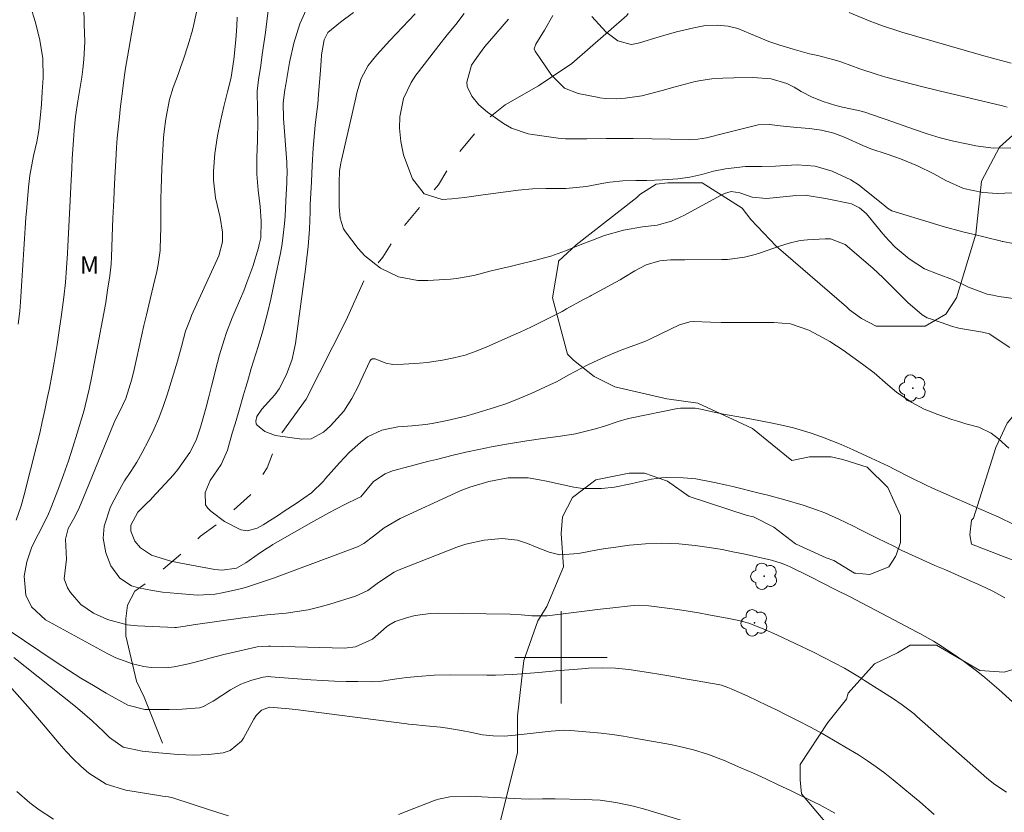
# Model space of a CAD drawing. Units: metres. Extents: x 287452 to 287967, y 1669360 to 1669925.
# Drawn here: x 287653 to 287738, y 1669487 to 1669555 of the extents above; entities that cross this region are included whole.
import ezdxf

# ---------------------------------------------------------------- set-up
doc = ezdxf.new("R2010")
doc.units = ezdxf.units.M
doc.header["$MEASUREMENT"] = 0
doc.linetypes.add('Intermitente', pattern=[48, 15, -2, 2, -2, 2, -2, 2, -2, 2, -2, 15])
for name, color, linetype, lineweight, true_color in [('Arvores_Isoladas', 7, 'Continuous', 18, 0x00ff33), ('Curvas_Intermediarias', 7, 'Continuous', 9, 0x783c14), ('Curvas_Mestras', 7, 'Continuous', 20, 0x783c14), ('Topon_Vegetacao', 7, 'Continuous', 9, 0x00ff33), ('Vegetacao', 7, 'Orla8', 9, 0x00ff33)]:
    doc.layers.add(name, color=color, linetype=linetype, lineweight=lineweight, true_color=true_color)
doc.layers.add('Malha_Coordenadas', color=7, linetype='Continuous', lineweight=15)
doc.layers.add('Rio_Intermitente', color=5, linetype='Intermitente', lineweight=9)
doc.styles.add('Arial', font='arial.ttf', dxfattribs={"height": 1.5})
doc.styles.get("Standard").update_dxf_attribs({"font": 'arial.ttf'})
doc.linetypes.add('Orla8', pattern='A,6,-0.5,["V",Standard,S=1,R=0,X=-0.5,Y=-1],-0.5,6,-0.5,["V",Standard,S=1,R=0,X=-0.5,Y=-1],-0.5', length=14)

# ---------------------------------------------------------------- blocks, each defined once
blk = doc.blocks.new('Arvore')
at = {"layer": 'Arvores_Isoladas'}
blk.add_lwpolyline([(-0.718, 0.493, 0.872324), (-0.722, -0.551, 0.862983), (0.284, -0.827, 0.900105), (0.89, 0.029, 0.863155), (0.262, 0.861, 0.882486)], format="xyb", close=True, dxfattribs=at)
blk.add_circle((0, 0), 0.0286, dxfattribs=at)

msp = doc.modelspace()

# ---------------------------------------------------------------- linework, layer by layer
at = {"layer": 'Curvas_Intermediarias', "flags": 128}
for points, elevation in [([(287739.137, 1669496.144), (287737.956, 1669497.215), (287736.746, 1669498.255), (287736.136, 1669498.765), (287734.855, 1669499.716), (287734.195, 1669500.166), (287732.734, 1669501.126), (287732.274, 1669501.416), (287731.114, 1669502.077), (287730.874, 1669502.197), (287727.312, 1669504.068), (287726.582, 1669504.448), (287725.121, 1669505.208), (287723.651, 1669505.958), (287722.921, 1669506.328), (287721.44, 1669507.069), (287719.869, 1669507.849), (287719.599, 1669507.969), (287719.069, 1669508.169), (287718.249, 1669508.419), (287717.969, 1669508.489), (287715.808, 1669508.969), (287714.887, 1669509.16), (287713.957, 1669509.34), (287713.027, 1669509.49), (287711.636, 1669509.69), (287710.206, 1669509.83), (287709.495, 1669509.87), (287708.735, 1669509.89), (287707.334, 1669509.85), (287705.944, 1669509.73), (287704.553, 1669509.54), (287703.863, 1669509.43), (287703.173, 1669509.31), (287701.522, 1669508.999), (287699.901, 1669508.899), (287698.961, 1669509.12), (287697.931, 1669509.53), (287697.08, 1669509.86), (287696.22, 1669510.17), (287694.889, 1669510.31), (287693.339, 1669510.17), (287691.748, 1669509.82), (287690.978, 1669509.56), (287685.826, 1669507.529), (287685.536, 1669507.399), (287684.185, 1669506.498), (287683.245, 1669505.798), (287682.194, 1669505.308), (287679.944, 1669504.618), (287679.013, 1669504.358), (287678.073, 1669504.138), (287677.122, 1669503.977), (287676.162, 1669503.847), (287674.511, 1669503.687), (287673.151, 1669503.517), (287672.611, 1669503.447), (287668.109, 1669502.827), (287667.979, 1669502.807), (287666.658, 1669502.597), (287666.528, 1669502.597), (287663.287, 1669502.747), (287662.397, 1669502.837), (287660.686, 1669503.287), (287659.475, 1669503.827), (287658.365, 1669504.588), (287657.485, 1669505.618), (287657.225, 1669506.038), (287656.924, 1669506.819), (287657.135, 1669508.519), (287657.055, 1669510.25), (287657.285, 1669511.16), (287657.735, 1669511.991), (287658.175, 1669512.831), (287658.555, 1669513.701), (287661.276, 1669520.344), (287661.416, 1669520.664), (287661.726, 1669521.274), (287662.287, 1669522.435), (287662.797, 1669524.105), (287662.997, 1669524.956), (287663.217, 1669525.976), (287663.417, 1669526.907), (287663.627, 1669527.837), (287663.837, 1669528.767), (287664.057, 1669529.698), (287664.387, 1669531.048), (287664.678, 1669532.249), (287664.958, 1669533.449), (287665.078, 1669534.049), (287665.238, 1669535.27), (287665.288, 1669536.5), (287665.298, 1669537.121), (287665.308, 1669538.351), (287665.308, 1669539.742), (287665.328, 1669540.612), (287665.398, 1669542.363), (287665.548, 1669545.014), (287665.588, 1669545.574), (287665.728, 1669546.684), (287666.058, 1669548.335), (287666.388, 1669549.395), (287666.828, 1669550.606), (287667.048, 1669551.216), (287667.259, 1669551.836), (287667.679, 1669553.087), (287668.049, 1669554.347), (287668.209, 1669554.978), (287668.549, 1669556.588)], 128), ([(287674.711, 1669556.738), (287674.501, 1669555.098), (287674.371, 1669554.147), (287674.241, 1669553.197), (287674.101, 1669552.247), (287673.961, 1669551.296), (287673.761, 1669550.046), (287673.671, 1669549.075), (287673.681, 1669547.455), (287673.711, 1669546.454), (287673.691, 1669544.814), (287673.631, 1669543.283), (287673.621, 1669542.583), (287673.631, 1669541.882), (287673.751, 1669540.482), (287673.911, 1669539.081), (287674.011, 1669537.801), (287673.961, 1669536.35), (287673.841, 1669535.77), (287673.771, 1669535.49), (287673.281, 1669533.889), (287672.771, 1669532.479), (287672.491, 1669531.778), (287671.75, 1669530.048), (287671.5, 1669529.418), (287671.01, 1669528.147), (287670.79, 1669527.517), (287670.38, 1669526.216), (287670.04, 1669524.906), (287669.92, 1669524.406), (287669.7, 1669523.495), (287669.469, 1669522.585), (287669.229, 1669521.674), (287668.979, 1669520.774), (287668.759, 1669519.964), (287668.359, 1669518.833), (287667.819, 1669517.763), (287666.788, 1669516.292), (287666.398, 1669515.832), (287664.567, 1669513.831), (287664.437, 1669513.691), (287664.047, 1669513.311), (287663.317, 1669512.601), (287662.697, 1669511.45), (287662.707, 1669510.94), (287663.067, 1669510.07), (287663.537, 1669509.49), (287664.507, 1669508.859), (287666.168, 1669508.349), (287667.028, 1669508.169), (287669.98, 1669507.619), (287670.61, 1669507.559), (287671.87, 1669507.739), (287672.681, 1669508.189), (287673.741, 1669508.949), (287674.371, 1669509.37), (287674.802, 1669509.65), (287675.012, 1669509.78), (287675.232, 1669509.91), (287678.583, 1669511.821), (287679.884, 1669512.541), (287680.534, 1669512.881), (287681.204, 1669513.211), (287682.505, 1669513.851), (287682.635, 1669513.931), (287683.735, 1669515.252), (287684.745, 1669515.912), (287685.386, 1669516.162), (287686.906, 1669516.582), (287688.437, 1669516.973), (287689.207, 1669517.163), (287690.648, 1669517.513), (287691.748, 1669517.783), (287692.859, 1669518.023), (287693.969, 1669518.243), (287695.09, 1669518.443), (287697.02, 1669518.763), (287698.431, 1669518.983), (287699.961, 1669519.163), (287701.252, 1669519.364), (287702.993, 1669519.814), (287703.773, 1669520.054), (287704.943, 1669520.454), (287705.734, 1669520.674), (287706.134, 1669520.764), (287710.105, 1669521.574), (287710.366, 1669521.614), (287711.626, 1669521.614), (287712.126, 1669521.524), (287712.857, 1669521.354), (287714.087, 1669521.084), (287715.728, 1669520.784), (287716.548, 1669520.644), (287718.189, 1669520.324), (287719.409, 1669520.064), (287720.149, 1669519.884), (287721.6, 1669519.464), (287722.67, 1669519.083), (287724.271, 1669518.453), (287725.321, 1669517.993), (287726.892, 1669517.273), (287728.393, 1669516.562), (287728.883, 1669516.312), (287730.403, 1669515.542), (287731.594, 1669514.962), (287732.194, 1669514.682), (287733.835, 1669513.951), (287735.425, 1669513.251), (287736.216, 1669512.901), (287737.276, 1669512.441), (287737.936, 1669512.141), (287739.247, 1669511.52)], 126), ([(287654.043, 1669556.318), (287654.413, 1669555.108), (287654.784, 1669553.647), (287655.074, 1669551.936), (287655.104, 1669550.216), (287655.034, 1669549.005), (287654.954, 1669547.945), (287654.884, 1669547.024), (287654.734, 1669545.664), (287654.554, 1669544.684), (287654.263, 1669543.453), (287653.963, 1669541.762), (287653.843, 1669540.752), (287653.683, 1669539.001), (287653.603, 1669538.101), (287653.543, 1669537.191), (287653.483, 1669536.28), (287653.423, 1669535.37), (287653.373, 1669534.46), (287653.313, 1669533.549), (287653.263, 1669532.639), (287653.153, 1669530.828), (287653.093, 1669529.998), (287652.953, 1669528.877)], 131), ([(287738.627, 1669488.331), (287737.606, 1669488.992), (287736.896, 1669489.542), (287730.844, 1669494.884), (287730.604, 1669495.104), (287729.563, 1669495.904), (287728.743, 1669496.465), (287726.312, 1669498.015), (287725.882, 1669498.285), (287724.571, 1669499.056), (287723.681, 1669499.536), (287722.77, 1669499.996), (287721.87, 1669500.446), (287720.299, 1669501.216), (287718.709, 1669501.957), (287717.518, 1669502.487), (287716.268, 1669502.957), (287715.408, 1669503.197), (287714.537, 1669503.387), (287712.817, 1669503.697), (287711.916, 1669503.857), (287711.006, 1669504.008), (287710.105, 1669504.148), (287709.195, 1669504.268), (287707.604, 1669504.478), (287706.704, 1669504.518), (287706.024, 1669504.468), (287704.483, 1669504.298), (287703.153, 1669504.148), (287702.482, 1669504.068), (287699.021, 1669503.647), (287698.771, 1669503.617), (287697.48, 1669503.597), (287696.54, 1669503.697), (287695.6, 1669503.747), (287689.377, 1669503.847), (287688.687, 1669503.817), (287687.346, 1669503.627), (287686.686, 1669503.447), (287685.606, 1669503.117), (287685.066, 1669502.807), (287684.865, 1669502.647), (287683.665, 1669501.597), (287682.194, 1669500.906), (287681.214, 1669500.816), (287674.822, 1669500.966), (287674.631, 1669500.966), (287673.671, 1669500.906), (287673.291, 1669500.836), (287671.4, 1669500.406), (287670.78, 1669500.256), (287669.549, 1669499.936), (287668.939, 1669499.756), (287667.709, 1669499.436), (287666.468, 1669499.186), (287665.778, 1669499.106), (287664.477, 1669499.116), (287663.837, 1669499.206), (287662.857, 1669499.436), (287661.406, 1669499.966), (287660.716, 1669500.306), (287655.314, 1669503.267), (287654.083, 1669504.378), (287653.603, 1669505.388), (287653.473, 1669507.039), (287653.683, 1669508.289), (287654.123, 1669509.57), (287654.714, 1669510.7), (287655.514, 1669512.291), (287655.784, 1669512.941), (287656.434, 1669514.642), (287656.874, 1669515.832), (287657.295, 1669517.023), (287657.685, 1669518.233), (287658.055, 1669519.434), (287658.655, 1669521.434), (287658.755, 1669521.795), (287659.105, 1669523.255), (287659.325, 1669524.366), (287659.505, 1669525.286), (287659.826, 1669526.947), (287659.946, 1669527.537), (287660.256, 1669529.237), (287660.526, 1669530.758), (287660.696, 1669531.838), (287660.876, 1669533.059), (287660.996, 1669534.089), (287661.026, 1669534.7), (287661.126, 1669537.271), (287661.156, 1669538.051), (287661.226, 1669539.612), (287661.266, 1669540.392), (287661.326, 1669541.582), (287661.406, 1669543.073), (287661.476, 1669544.193), (287661.536, 1669545.004), (287661.686, 1669546.554), (287661.816, 1669547.765), (287661.916, 1669548.595), (287662.137, 1669550.246), (287662.257, 1669551.066), (287662.407, 1669552.046), (287662.637, 1669553.367), (287662.877, 1669554.688), (287663.107, 1669556.008)], 129), ([(287682.014, 1669555.888), (287680.874, 1669555.058), (287679.783, 1669554.147), (287679.453, 1669553.527), (287679.243, 1669552.227), (287679.203, 1669551.686), (287679.123, 1669550.506), (287678.983, 1669548.795), (287678.903, 1669547.935), (287678.803, 1669547.075), (287678.693, 1669546.114), (287678.623, 1669545.454), (287678.513, 1669544.133), (287678.433, 1669542.633), (287678.353, 1669541.202), (287678.303, 1669540.242), (287678.263, 1669539.251), (287678.243, 1669538.601), (287678.193, 1669537.101), (287678.073, 1669535.62), (287677.903, 1669534.139), (287677.833, 1669533.649), (287676.972, 1669527.217), (287676.842, 1669526.526), (287676.682, 1669525.836), (287676.212, 1669524.506), (287675.562, 1669523.265), (287675.182, 1669522.745), (287674.071, 1669521.524), (287673.631, 1669520.864), (287673.541, 1669520.474), (287673.581, 1669520.234), (287673.651, 1669520.124), (287674.311, 1669519.564), (287675.242, 1669519.224), (287677.543, 1669518.903), (287678.343, 1669518.943), (287679.403, 1669519.514), (287680.024, 1669520.074), (287681.164, 1669521.354), (287681.874, 1669522.445), (287682.475, 1669523.605), (287682.655, 1669523.995), (287683.415, 1669525.666), (287683.505, 1669525.786), (287683.615, 1669525.866), (287683.895, 1669525.866), (287684.805, 1669525.496), (287685.416, 1669525.396), (287686.356, 1669525.416), (287687.717, 1669525.486), (287688.387, 1669525.556), (287689.717, 1669525.756), (287690.708, 1669525.956), (287691.688, 1669526.206), (287692.639, 1669526.526), (287693.579, 1669526.907), (287696.11, 1669528.027), (287696.45, 1669528.177), (287697.44, 1669528.647), (287698.421, 1669529.137), (287699.301, 1669529.578), (287700.092, 1669529.988), (287700.482, 1669530.198), (287701.942, 1669531.008), (287702.522, 1669531.308), (287702.613, 1669531.358), (287705.123, 1669532.729), (287705.444, 1669532.909), (287706.394, 1669533.499), (287707.384, 1669534.009), (287708.555, 1669534.38), (287709.475, 1669534.46), (287710.406, 1669534.45), (287710.716, 1669534.45), (287713.937, 1669534.47), (287714.427, 1669534.49), (287715.888, 1669534.68), (287716.838, 1669534.91), (287717.188, 1669535.02), (287718.849, 1669535.61), (287719.779, 1669535.91), (287720.72, 1669536.13), (287721.36, 1669536.2), (287722.891, 1669536.28), (287723.351, 1669536.27), (287724.621, 1669535.77), (287727.022, 1669533.719), (287727.933, 1669532.899), (287728.843, 1669531.969), (287730.073, 1669530.748), (287731.304, 1669529.678), (287731.744, 1669529.438), (287731.834, 1669529.408), (287731.924, 1669529.368), (287733.535, 1669528.817), (287733.945, 1669528.677), (287734.355, 1669528.567), (287734.495, 1669528.537), (287734.635, 1669528.507), (287736.526, 1669528.187), (287737.126, 1669528.037), (287737.296, 1669527.937), (287738.897, 1669526.847)], 124), ([(287687.366, 1669555.778), (287685.156, 1669553.447), (287684.045, 1669552.227), (287683.275, 1669551.286), (287682.685, 1669550.156), (287682.304, 1669548.915), (287682.204, 1669548.495), (287680.964, 1669543.083), (287680.914, 1669542.873), (287680.804, 1669542.123), (287680.764, 1669541.152), (287680.764, 1669540.992), (287680.764, 1669540.832), (287680.754, 1669539.041), (287680.854, 1669538.071), (287681.154, 1669537.141), (287681.314, 1669536.87), (287682.415, 1669535.44), (287682.995, 1669534.8), (287684.345, 1669533.719), (287685.906, 1669532.979), (287687.587, 1669532.659), (287688.457, 1669532.649), (287690.418, 1669532.789), (287690.928, 1669532.839), (287692.448, 1669533.109), (287693.949, 1669533.489), (287695.58, 1669533.879), (287696.29, 1669534.049), (287697.701, 1669534.4), (287699.101, 1669534.77), (287700.392, 1669535.23), (287701.662, 1669535.74), (287702.713, 1669536.17), (287703.773, 1669536.57), (287705.404, 1669537.031), (287707.074, 1669537.301), (287708.345, 1669537.461), (287709.565, 1669537.791), (287710.706, 1669538.311), (287713.827, 1669540.042), (287714.157, 1669540.202), (287714.747, 1669540.382), (287715.508, 1669540.262), (287716.568, 1669539.882), (287717.799, 1669539.772), (287719.829, 1669539.982), (287720.36, 1669540.022), (287721.16, 1669540.052), (287722.911, 1669539.782), (287723.211, 1669539.722), (287724.931, 1669539.361), (287725.181, 1669539.301), (287725.872, 1669538.971), (287726.462, 1669538.461), (287726.632, 1669538.271), (287727.902, 1669536.71), (287728.423, 1669536.12), (287728.973, 1669535.56), (287730.183, 1669534.55), (287731.504, 1669533.679), (287732.694, 1669533.209), (287733.925, 1669532.759), (287734.915, 1669532.279), (287735.315, 1669532.089), (287736.946, 1669531.488), (287737.436, 1669531.378), (287737.936, 1669531.288), (287739.427, 1669531.068)], 123), ([(287691.588, 1669555.788), (287690.868, 1669554.858), (287690.138, 1669553.937), (287689.417, 1669553.017), (287687.647, 1669550.756), (287687.417, 1669550.456), (287686.996, 1669549.816), (287686.346, 1669548.435), (287686.026, 1669546.854), (287686.006, 1669545.854), (287686.106, 1669544.714), (287686.356, 1669543.553), (287686.546, 1669542.993), (287687.136, 1669541.482), (287688.147, 1669540.162), (287689.697, 1669539.682), (287690.518, 1669539.732), (287691.638, 1669539.842), (287693.249, 1669540.082), (287694.769, 1669540.302), (287696.29, 1669540.482), (287697.52, 1669540.612), (287698.691, 1669540.632), (287700.422, 1669540.642), (287702.212, 1669540.822), (287703.543, 1669541.062), (287704.223, 1669541.172), (287705.344, 1669541.302), (287706.474, 1669541.332), (287707.424, 1669541.322), (287708.805, 1669541.372), (287710.125, 1669541.472), (287711.176, 1669541.612), (287712.196, 1669541.862), (287713.217, 1669542.123), (287714.257, 1669542.333), (287715.988, 1669542.533), (287717.398, 1669542.553), (287718.589, 1669542.583), (287719.029, 1669542.613), (287720.48, 1669542.673), (287722.02, 1669542.563), (287723.511, 1669542.123), (287725.131, 1669541.392), (287725.842, 1669540.912), (287726.012, 1669540.782), (287727.933, 1669539.241), (287728.073, 1669539.121), (287728.283, 1669538.921), (287728.673, 1669538.691), (287732.284, 1669537.591), (287733.135, 1669537.341), (287734.835, 1669536.88), (287735.686, 1669536.67), (287738.067, 1669536.1), (287738.107, 1669536.09), (287738.247, 1669536.05), (287738.287, 1669536.04), (287738.307, 1669536.04), (287740.097, 1669535.69)], 122), ([(287724.981, 1669555.878), (287726.862, 1669555.108), (287727.182, 1669554.978), (287727.852, 1669554.728), (287729.193, 1669554.287), (287729.533, 1669554.187), (287736.456, 1669552.187), (287737.726, 1669551.836), (287739.007, 1669551.506)], 118), ([(287671.92, 1669555.468), (287671.9, 1669554.688), (287671.82, 1669553.527), (287671.64, 1669551.816), (287671.41, 1669550.276), (287671.27, 1669549.676), (287671.09, 1669549.015), (287670.77, 1669547.745), (287670.49, 1669546.474), (287670.22, 1669545.194), (287669.98, 1669543.673), (287669.87, 1669542.133), (287669.88, 1669541.362), (287670.05, 1669539.832), (287670.45, 1669538.121), (287670.65, 1669536.86), (287670.66, 1669536), (287670.34, 1669534.79), (287667.979, 1669529.638), (287667.839, 1669529.297), (287667.449, 1669528.277), (287667.088, 1669526.947), (287666.938, 1669526.316), (287666.848, 1669525.996), (287666.758, 1669525.686), (287665.858, 1669522.755), (287665.518, 1669521.735), (287665.138, 1669520.744), (287664.708, 1669519.764), (287664.237, 1669518.803), (287663.697, 1669517.753), (287663.227, 1669516.913), (287662.697, 1669516.112), (287662.167, 1669515.312), (287661.926, 1669514.902), (287661.266, 1669513.661), (287660.946, 1669513.051), (287660.396, 1669511.38), (287660.316, 1669510.33), (287660.536, 1669509.06), (287660.986, 1669507.949), (287661.756, 1669506.879), (287662.767, 1669506.208), (287663.367, 1669506.018), (287664.577, 1669505.788), (287665.448, 1669505.668), (287666.778, 1669505.538), (287668.479, 1669505.388), (287670.01, 1669505.478), (287670.62, 1669505.588), (287671.95, 1669505.888), (287672.651, 1669506.068), (287674.031, 1669506.508), (287675.082, 1669506.879), (287675.292, 1669506.959), (287682.345, 1669509.58), (287682.905, 1669509.86), (287683.755, 1669510.5), (287684.675, 1669511.24), (287686.056, 1669512.041), (287690.828, 1669514.242), (287691.248, 1669514.432), (287692.098, 1669514.752), (287693.739, 1669515.242), (287695.41, 1669515.572), (287697.16, 1669515.562), (287698.141, 1669515.392), (287698.741, 1669515.272), (287699.911, 1669515.002), (287701.112, 1669514.742), (287701.902, 1669514.632), (287703.513, 1669514.642), (287704.643, 1669514.742), (287706.044, 1669515.032), (287706.534, 1669515.162), (287707.835, 1669515.452), (287708.715, 1669515.572), (287709.155, 1669515.592), (287710.586, 1669515.552), (287711.676, 1669515.462), (287713.297, 1669515.172), (287714.357, 1669514.932), (287714.897, 1669514.802), (287717.168, 1669514.242), (287717.919, 1669514.051), (287719.399, 1669513.661), (287720.98, 1669513.201), (287722.24, 1669512.761), (287722.861, 1669512.521), (287724.091, 1669511.991), (287725.291, 1669511.41), (287725.962, 1669511.06), (287727.392, 1669510.34), (287728.833, 1669509.63), (287729.553, 1669509.28), (287731.004, 1669508.599), (287732.414, 1669507.969), (287733.255, 1669507.609), (287734.095, 1669507.239), (287734.935, 1669506.869), (287736.376, 1669506.228), (287737.436, 1669505.728), (287738.477, 1669505.158)], 127), ([(287695.44, 1669555.298), (287695.08, 1669554.878), (287694.159, 1669553.837), (287693.399, 1669552.927), (287692.689, 1669551.976), (287692.248, 1669551.316), (287691.818, 1669549.846), (287691.858, 1669549.485), (287692.258, 1669548.645), (287692.879, 1669547.895), (287693.619, 1669547.255), (287695.02, 1669546.254), (287695.69, 1669545.874), (287697.15, 1669545.374), (287697.531, 1669545.304), (287699.761, 1669545.004), (287700.372, 1669544.944), (287701.602, 1669544.934), (287702.222, 1669544.944), (287703.923, 1669544.974), (287705.474, 1669544.974), (287706.244, 1669544.964), (287711.096, 1669544.884), (287711.856, 1669544.904), (287712.606, 1669545.024), (287714.197, 1669545.424), (287715.348, 1669545.724), (287717.078, 1669546.144), (287718.079, 1669546.184), (287718.999, 1669546.054), (287720.45, 1669545.934), (287721.53, 1669545.844), (287722.59, 1669545.684), (287723.641, 1669545.424), (287724.641, 1669545.044), (287726.162, 1669544.353), (287726.852, 1669544.083), (287728.263, 1669543.603), (287729.413, 1669543.203), (287730.884, 1669542.613), (287732.304, 1669541.902), (287733.355, 1669541.332), (287734.895, 1669540.642), (287736.556, 1669540.282), (287737.836, 1669540.192), (287739.117, 1669540.272)], 121), ([(287702.673, 1669555.528), (287703.883, 1669554.197), (287704.923, 1669553.417), (287706.084, 1669553.127), (287706.574, 1669553.187), (287706.814, 1669553.247), (287708.505, 1669553.777), (287709.995, 1669554.207), (287711.506, 1669554.567), (287712.516, 1669554.758), (287713.527, 1669554.798), (287714.477, 1669554.708), (287715.338, 1669554.497), (287716.428, 1669554.037), (287718.009, 1669553.367), (287718.959, 1669553.047), (287720.119, 1669552.707), (287721.54, 1669552.317), (287722.26, 1669552.147), (287723.571, 1669551.826), (287724.091, 1669551.666), (287724.341, 1669551.576), (287725.902, 1669550.996), (287727.402, 1669550.506), (287728.163, 1669550.296), (287729.693, 1669549.886), (287731.234, 1669549.485), (287732.774, 1669549.105), (287738.277, 1669547.785), (287738.677, 1669547.695)], 119), ([(287652.573, 1669499.996), (287657.755, 1669495.874), (287658.295, 1669495.434), (287659.345, 1669494.514), (287660.326, 1669493.583), (287660.866, 1669493.073), (287662.036, 1669492.213), (287663.677, 1669491.873), (287665.138, 1669491.743), (287666.818, 1669491.593), (287668.139, 1669491.523), (287669.449, 1669491.593), (287670.72, 1669491.743), (287671.32, 1669491.943), (287672.301, 1669492.733), (287672.481, 1669493.003), (287673.371, 1669494.644), (287673.581, 1669494.974), (287674.031, 1669495.434), (287674.731, 1669495.704), (287676.422, 1669495.554), (287677.222, 1669495.464), (287686.626, 1669494.234), (287686.786, 1669494.214), (287687.457, 1669494.154), (287687.957, 1669494.114), (287689.537, 1669493.964), (287690.158, 1669493.884), (287691.368, 1669493.683), (287692.258, 1669493.483), (287693.189, 1669493.303), (287694.129, 1669493.203), (287695.08, 1669493.183), (287696.03, 1669493.253), (287698.871, 1669493.593), (287699.151, 1669493.623), (287700.262, 1669493.693), (287700.822, 1669493.683), (287702.492, 1669493.533), (287703.463, 1669493.433), (287704.433, 1669493.323), (287705.404, 1669493.173), (287706.364, 1669493.013), (287709.475, 1669492.443), (287710.145, 1669492.313), (287711.476, 1669491.983), (287712.787, 1669491.583), (287714.067, 1669491.102), (287715.598, 1669490.442), (287716.678, 1669489.962), (287717.748, 1669489.472), (287718.819, 1669488.972), (287719.879, 1669488.461), (287722.01, 1669487.431), (287722.36, 1669487.251), (287723.731, 1669486.501)], 131), ([(287652.383, 1669497.305), (287653.083, 1669496.535), (287653.773, 1669495.754), (287654.453, 1669494.964), (287655.134, 1669494.174), (287656.484, 1669492.543), (287657.095, 1669491.863), (287657.715, 1669491.202), (287658.385, 1669490.572), (287659.065, 1669489.972), (287660.576, 1669489.022), (287662.287, 1669488.501), (287665.308, 1669488.001), (287665.438, 1669487.981), (287665.958, 1669487.911), (287666.208, 1669487.861), (287666.338, 1669487.821), (287669.609, 1669486.761), (287671.16, 1669486.26)], 132), ([(287652.813, 1669488.381), (287653.953, 1669487.391), (287654.764, 1669486.791), (287655.994, 1669485.98)], 133), ([(287685.896, 1669486.391), (287689.087, 1669487.621), (287689.507, 1669487.751), (287690.358, 1669487.931), (287692.128, 1669487.971), (287692.569, 1669487.961), (287696.55, 1669487.761), (287697.28, 1669487.731), (287698.381, 1669487.741), (287699.111, 1669487.741), (287699.481, 1669487.741), (287702.012, 1669487.701), (287703.383, 1669487.641), (287704.743, 1669487.441), (287706.274, 1669487.111), (287707.354, 1669486.811), (287711.636, 1669485.51)], 132)]:
    msp.add_lwpolyline(points, dxfattribs=dict(at, elevation=elevation))
at = {"layer": 'Curvas_Mestras', "flags": 128}
for points, elevation in [([(287658.625, 1669556.398), (287658.675, 1669554.878), (287658.715, 1669553.347), (287658.635, 1669551.826), (287658.545, 1669550.966), (287658.465, 1669550.276), (287658.225, 1669548.905), (287658.105, 1669548.215), (287657.915, 1669546.874), (287657.795, 1669545.674), (287657.725, 1669544.854), (287657.635, 1669543.203), (287657.585, 1669542.383), (287657.495, 1669540.802), (287657.435, 1669539.602), (287657.245, 1669535.64), (287657.215, 1669535.01), (287657.135, 1669533.749), (287657.035, 1669532.489), (287656.904, 1669531.228), (287656.674, 1669529.478), (287656.534, 1669528.537), (287656.314, 1669527.127), (287656.054, 1669525.546), (287655.854, 1669524.436), (287655.644, 1669523.335), (287655.464, 1669522.425), (287655.254, 1669521.414), (287655.034, 1669520.414), (287654.804, 1669519.424), (287654.554, 1669518.423), (287653.463, 1669514.081), (287653.193, 1669513.131), (287652.773, 1669511.881)], 130), ([(287678.053, 1669556.448), (287677.343, 1669554.918), (287676.832, 1669553.237), (287676.462, 1669551.546), (287676.132, 1669549.656), (287676.052, 1669549.195), (287675.912, 1669548.055), (287675.932, 1669546.704), (287676.222, 1669542.923), (287676.232, 1669542.703), (287676.252, 1669542.043), (287676.242, 1669541.382), (287676.232, 1669541.162), (287676.152, 1669539.552), (287676.072, 1669538.251), (287676.032, 1669537.611), (287675.892, 1669536.32), (287675.782, 1669535.68), (287675.672, 1669535.04), (287675.202, 1669532.709), (287674.842, 1669531.048), (287674.581, 1669529.948), (287674.141, 1669528.307), (287673.731, 1669526.937), (287673.551, 1669526.316), (287673.151, 1669525.026), (287672.811, 1669523.895), (287672.651, 1669523.325), (287672.481, 1669522.765), (287672.09, 1669521.424), (287671.75, 1669520.254), (287671.49, 1669519.424), (287671.08, 1669517.973), (287670.53, 1669516.723), (287669.579, 1669515.322), (287669.139, 1669514.282), (287669.189, 1669513.221), (287669.379, 1669512.931), (287669.629, 1669512.671), (287670.82, 1669511.781), (287672.251, 1669511.05), (287672.811, 1669510.96), (287673.651, 1669511.2), (287674.181, 1669511.48), (287675.502, 1669512.321), (287676.012, 1669512.661), (287677.052, 1669513.351), (287678.373, 1669514.272), (287679.403, 1669515.282), (287679.593, 1669515.492), (287680.784, 1669516.853), (287681.214, 1669517.313), (287681.654, 1669517.773), (287682.605, 1669518.613), (287683.235, 1669519.103), (287684.475, 1669519.694), (287685.846, 1669519.974), (287687.096, 1669520.064), (287688.247, 1669520.194), (287688.817, 1669520.284), (287690.128, 1669520.534), (287691.738, 1669520.904), (287692.539, 1669521.124), (287694.229, 1669521.644), (287695.31, 1669522.015), (287696.37, 1669522.435), (287697.42, 1669522.885), (287699.041, 1669523.625), (287699.591, 1669523.895), (287700.682, 1669524.476), (287701.222, 1669524.776), (287702.312, 1669525.346), (287703.183, 1669525.766), (287703.823, 1669526.056), (287705.113, 1669526.596), (287705.764, 1669526.837), (287706.954, 1669527.267), (287707.324, 1669527.407), (287707.574, 1669527.517), (287707.695, 1669527.567), (287707.815, 1669527.627), (287710.256, 1669528.827), (287711.166, 1669529.087), (287711.486, 1669529.097), (287712.967, 1669529.057), (287713.877, 1669529.037), (287714.777, 1669529.027), (287715.678, 1669529.017), (287716.578, 1669529.017), (287717.879, 1669529.017), (287718.449, 1669529.017), (287719.889, 1669528.917), (287721.48, 1669528.347), (287722.71, 1669527.707), (287723.301, 1669527.367), (287724.451, 1669526.616), (287726.132, 1669525.426), (287727.152, 1669524.656), (287728.313, 1669523.635), (287729.073, 1669522.985), (287730.393, 1669522.095), (287731.484, 1669521.524), (287731.864, 1669521.364), (287732.674, 1669521.054), (287733.875, 1669520.624), (287734.485, 1669520.434), (287735.095, 1669520.254), (287736.216, 1669519.944), (287737.286, 1669519.434), (287737.916, 1669518.933), (287738.817, 1669518.123)], 125), ([(287738.987, 1669544.153), (287737.466, 1669544.133), (287735.946, 1669544.333), (287735.155, 1669544.493), (287734.005, 1669544.744), (287732.874, 1669545.034), (287731.744, 1669545.374), (287730.634, 1669545.734), (287728.083, 1669546.644), (287727.842, 1669546.724), (287726.322, 1669547.245), (287725.782, 1669547.385), (287724.391, 1669547.695), (287723.831, 1669547.835), (287722.72, 1669548.185), (287721.78, 1669548.555), (287720.82, 1669549.045), (287720.199, 1669549.425), (287719.559, 1669549.736), (287718.219, 1669550.146), (287716.638, 1669550.266), (287714.977, 1669550.226), (287714.017, 1669550.196), (287713.057, 1669550.146), (287712.106, 1669550.006), (287711.636, 1669549.896), (287709.895, 1669549.435), (287708.775, 1669549.135), (287707.654, 1669548.825), (287707.004, 1669548.665), (287705.554, 1669548.455), (287704.813, 1669548.405), (287703.853, 1669548.435), (287703.373, 1669548.495), (287703.143, 1669548.535), (287701.472, 1669548.855), (287700.292, 1669549.325), (287699.221, 1669550.386), (287699.121, 1669550.536), (287697.761, 1669552.537), (287697.681, 1669552.737), (287697.811, 1669553.147), (287698.571, 1669554.367), (287699.291, 1669555.618)], 120), ([(287652.073, 1669502.397), (287656.234, 1669499.586), (287657.295, 1669498.885), (287658.375, 1669498.205), (287659.465, 1669497.555), (287660.566, 1669496.915), (287662.457, 1669495.854), (287663.907, 1669495.474), (287665.568, 1669495.474), (287666.028, 1669495.474), (287667.159, 1669495.504), (287668.659, 1669495.634), (287669.019, 1669495.744), (287669.679, 1669496.124), (287669.84, 1669496.224), (287671.35, 1669497.205), (287672.241, 1669497.685), (287673.201, 1669498.035), (287674.181, 1669498.295), (287674.631, 1669498.335), (287674.852, 1669498.325), (287678.323, 1669498.065), (287679.333, 1669498.005), (287680.354, 1669497.955), (287681.374, 1669497.925), (287682.395, 1669497.905), (287683.535, 1669497.895), (287684.425, 1669497.935), (287685.756, 1669498.135), (287686.636, 1669498.255), (287687.587, 1669498.355), (287688.987, 1669498.465), (287690.388, 1669498.485), (287693.569, 1669498.465), (287694.319, 1669498.465), (287695.82, 1669498.515), (287697.31, 1669498.625), (287698.061, 1669498.695), (287699.561, 1669498.825), (287701.812, 1669499.026), (287702.392, 1669499.076), (287703.553, 1669499.106), (287704.723, 1669499.066), (287705.884, 1669498.956), (287707.574, 1669498.685), (287708.635, 1669498.515), (287709.685, 1669498.335), (287710.746, 1669498.155), (287711.796, 1669497.965), (287713.607, 1669497.645), (287713.897, 1669497.585), (287714.467, 1669497.405), (287714.737, 1669497.285), (287716.178, 1669496.635), (287717.028, 1669496.234), (287717.879, 1669495.834), (287718.729, 1669495.424), (287719.569, 1669495.004), (287720.6, 1669494.474), (287721.61, 1669493.944), (287722.62, 1669493.403), (287723.611, 1669492.833), (287724.601, 1669492.253), (287725.772, 1669491.553), (287726.552, 1669491.052), (287727.312, 1669490.532), (287728.063, 1669489.982), (287728.783, 1669489.402), (287730.474, 1669488.001), (287731.104, 1669487.481), (287732.334, 1669486.391)], 130)]:
    msp.add_lwpolyline(points, dxfattribs=dict(at, elevation=elevation))
at = {"layer": 'Malha_Coordenadas', "flags": 128}
for points in [[(287700, 1669504), (287700, 1669496)], [(287704, 1669500), (287696, 1669500)]]:
    msp.add_lwpolyline(points, dxfattribs=at)
at = {"layer": 'Rio_Intermitente', "flags": 128}
msp.add_lwpolyline([(287665.458, 1669492.583), (287663.857, 1669496.545), (287663.197, 1669497.935), (287662.277, 1669501.867), (287662.277, 1669503.367), (287662.407, 1669504.538), (287663.067, 1669505.728), (287664.738, 1669506.969), (287667.359, 1669509.21), (287668.749, 1669510.5), (287670.5, 1669511.771), (287673.091, 1669514.081), (287674.511, 1669516.442), (287675.572, 1669519.183), (287677.913, 1669522.385), (287681.384, 1669529.237), (287682.955, 1669532.769), (287684.555, 1669534.69), (287685.796, 1669536.67), (287689.377, 1669540.962), (287690.828, 1669543.373), (287693.539, 1669546.574), (287695.16, 1669547.895), (287698.031, 1669549.525), (287700.922, 1669551.476), (287705.694, 1669555.638), (287708.685, 1669559.73), (287711.176, 1669563.991), (287713.327, 1669566.452), (287715.538, 1669567.012), (287720.259, 1669567.883), (287723.581, 1669568.663), (287727.522, 1669570.254), (287728.563, 1669571.524), (287729.603, 1669573.605), (287731.624, 1669574.916), (287734.715, 1669575.936), (287739.787, 1669576.996), (287746.89, 1669579.657), (287747.8, 1669580.578), (287748.351, 1669581.718), (287749.231, 1669585.13), (287749.691, 1669586.63), (287750.852, 1669592.412), (287751.132, 1669596.064), (287751.672, 1669598.465), (287753.833, 1669600.496), (287754.673, 1669600.856), (287755.814, 1669601.186), (287756.444, 1669602.046), (287758.325, 1669605.378), (287759.005, 1669606.538), (287761.216, 1669608.879), (287764.437, 1669613.681), (287765.427, 1669615.371), (287765.447, 1669615.462)], dxfattribs=at)
at = {"layer": 'Vegetacao', "flags": 128}
msp.add_lwpolyline([(287708.535, 1669407.638), (287702.015, 1669414.928), (287700.758, 1669416.669), (287700.435, 1669417.963), (287700.436, 1669420.55), (287698.981, 1669422.491), (287697.041, 1669422.976), (287695.587, 1669422.977), (287694.455, 1669423.3), (287693.97, 1669423.785), (287693.001, 1669425.079), (287692.517, 1669427.019), (287692.517, 1669428.313), (287692.679, 1669429.444), (287693.165, 1669430.738), (287696.368, 1669432.943), (287698.739, 1669433.685), (287699.497, 1669433.987), (287699.953, 1669435.049), (287700.104, 1669435.806), (287700.105, 1669436.715), (287699.346, 1669437.626), (287697.985, 1669437.929), (287694.498, 1669437.93), (287694.195, 1669437.931), (287691.619, 1669438.689), (287690.559, 1669440.053), (287690.407, 1669440.357), (287690.105, 1669441.266), (287689.954, 1669443.54), (287690.257, 1669444.746), (287690.864, 1669446.565), (287692.532, 1669448.08), (287692.836, 1669449.595), (287692.685, 1669451.565), (287691.927, 1669453.233), (287691.927, 1669453.991), (287692.079, 1669455.319), (287692.99, 1669457.895), (287693.142, 1669458.047), (287694.354, 1669458.804), (287696.013, 1669459.106), (287696.922, 1669459.106), (287698.741, 1669458.802), (287700.861, 1669455.316), (287702.073, 1669453.648), (287704.649, 1669452.585), (287705.105, 1669452.585), (287707.226, 1669453.191), (287708.894, 1669453.342), (287710.705, 1669453.341), (287712.364, 1669452.59), (287714.764, 1669450.188), (287717.188, 1669448.218), (287719.006, 1669446.467), (287719.946, 1669446.735), (287720.35, 1669447.138), (287720.75, 1669447.807), (287721.018, 1669448.343), (287722.899, 1669450.491), (287725.046, 1669450.49), (287726.925, 1669449.683), (287730.541, 1669445.932), (287732.016, 1669444.856), (287732.957, 1669444.454), (287734.28, 1669444.453), (287735.996, 1669444.721), (287736.533, 1669445.393), (287736.667, 1669445.661), (287736.802, 1669446.869), (287736.802, 1669447.54), (287735.874, 1669449.811), (287735.606, 1669450.08), (287733.747, 1669451.672), (287732.539, 1669452.881), (287729.587, 1669456.774), (287729.587, 1669456.909), (287728.514, 1669457.58), (287726.634, 1669458.118), (287724.755, 1669459.998), (287724.622, 1669461.475), (287724.622, 1669461.877), (287723.28, 1669462.953), (287722.61, 1669463.221), (287719.79, 1669463.625), (287718.045, 1669463.625), (287715.226, 1669463.492), (287711.601, 1669462.151), (287709.318, 1669460.138), (287708.11, 1669459.467), (287706.633, 1669459.602), (287705.157, 1669460.677), (287704.889, 1669461.08), (287704.62, 1669463.228), (287704.89, 1669464.57), (287704.891, 1669466.449), (287705.16, 1669468.195), (287705.294, 1669468.463), (287706.234, 1669470.879), (287708.518, 1669473.966), (287711.198, 1669475.839), (287712.137, 1669476.509), (287715.763, 1669478.388), (287717.508, 1669478.656), (287722.186, 1669478.788), (287723.127, 1669478.788), (287724.066, 1669478.921), (287725.006, 1669479.86), (287725.141, 1669480.397), (287725.275, 1669480.801), (287725.276, 1669482.143), (287724.068, 1669483.62), (287722.861, 1669485.769), (287720.848, 1669488.186), (287720.714, 1669489.394), (287720.715, 1669490.736), (287723.132, 1669494.36), (287724.743, 1669496.373), (287724.878, 1669496.91), (287727.161, 1669499.459), (287729.175, 1669500.398), (287730.25, 1669501.069), (287732.531, 1669501.069), (287736.301, 1669498.879), (287738.403, 1669498.716), (287740.492, 1669499.362), (287741.624, 1669500.331), (287741.785, 1669500.493), (287743.08, 1669502.756), (287742.92, 1669506.459), (287742.596, 1669506.782), (287741.804, 1669507.421), (287735.586, 1669509.814), (287735.425, 1669510.622), (287735.587, 1669511.9), (287735.749, 1669512.061), (287737.69, 1669518.204), (287738.662, 1669520.305), (287742.219, 1669524.507), (287744.16, 1669526.123), (287746.424, 1669527.739), (287748.618, 1669532.966), (287748.847, 1669536.227), (287749.315, 1669537.631), (287750.016, 1669538.8), (287750.485, 1669539.852), (287751.421, 1669540.67), (287752.25, 1669544.074), (287752.251, 1669546), (287751.481, 1669546.9), (287748.655, 1669547.8), (287744.03, 1669547.802), (287742.231, 1669547.546), (287740.303, 1669546.261), (287737.998, 1669544.215), (287736.455, 1669541.26), (287735.94, 1669536.68), (287734.267, 1669531.156), (287733.368, 1669529.743), (287731.569, 1669528.717), (287727.324, 1669528.718), (287726.04, 1669529.361), (287725.012, 1669530.132), (287724.755, 1669530.389), (287718.637, 1669535.627), (287716.454, 1669537.94), (287715.692, 1669538.943), (287712.223, 1669541.128), (287709.268, 1669541.129), (287708.241, 1669541.001), (287706.827, 1669540.102), (287706.579, 1669539.855), (287701.321, 1669535.756), (287699.778, 1669534.344), (287699.778, 1669534.215), (287699.272, 1669531.151), (287700.556, 1669526.269), (287701.069, 1669525.754), (287702.868, 1669524.341), (287704.665, 1669523.44), (287709.161, 1669522.411), (287711.85, 1669522.034), (287714.932, 1669520.619), (287716.603, 1669519.848), (287720.019, 1669517.072), (287721.543, 1669517.388), (287723.424, 1669517.387), (287724.424, 1669517.164), (287726.536, 1669516.497), (287728.314, 1669514.718), (287729.424, 1669512.29), (287729.423, 1669509.956), (287729.089, 1669508.956), (287728.978, 1669508.734), (287728.422, 1669507.844), (287726.755, 1669507.178), (287725.542, 1669507.289), (287725.431, 1669507.29), (287723.653, 1669508.401), (287722.987, 1669508.625), (287720.332, 1669509.848), (287718.453, 1669511.284), (287716.674, 1669512.173), (287716.119, 1669512.285), (287711.118, 1669513.954), (287709.228, 1669515.288), (287707.228, 1669515.955), (287705.895, 1669515.956), (287703.005, 1669515.401), (287701.003, 1669513.847), (287700.114, 1669512.18), (287700.002, 1669510.734), (287700.223, 1669507.844), (287698.777, 1669504.4), (287697.998, 1669503.177), (287696.774, 1669499.732), (287696.217, 1669494.953), (287696.216, 1669491.73), (287695.325, 1669488.174), (287694.769, 1669485.951), (287694.769, 1669484.728), (287696.323, 1669481.504), (287696.322, 1669478.726), (287696.322, 1669478.059), (287696.21, 1669477.614), (287695.432, 1669476.281), (287693.775, 1669475.626), (287691.775, 1669475.849), (287690.553, 1669476.405), (287688.441, 1669477.961), (287686.774, 1669477.962), (287685.107, 1669478.519), (287682.551, 1669479.075), (287679.105, 1669479.521), (287675.611, 1669477.882), (287674.59, 1669477.008), (287674.443, 1669475.404), (287672.547, 1669471.76), (287671.38, 1669470.741), (287666.568, 1669470.451), (287664.09, 1669470.452), (287661.466, 1669470.015), (287660.008, 1669468.849), (287660.299, 1669467.391), (287660.299, 1669466.954), (287660.881, 1669466.516), (287663.505, 1669465.057), (287668.144, 1669464.91), (287673.247, 1669466.366), (287676.892, 1669466.365), (287678.204, 1669465.927), (287680.39, 1669463.739), (287681.264, 1669461.26), (287681.263, 1669459.073), (287681.117, 1669457.615), (287680.096, 1669456.158), (287676.304, 1669453.39), (287674.554, 1669450.475), (287674.116, 1669449.745), (287670.034, 1669448.727), (287667.263, 1669448.853)], dxfattribs=at)

# ---------------------------------------------------------------- block references
at = {"layer": 'Arvores_Isoladas'}
for p in [(287730.492, 1669523.337), (287717.608, 1669507.039), (287716.768, 1669502.997)]:
    msp.add_blockref('Arvore', p, dxfattribs=at)

# ---------------------------------------------------------------- texts
at = {"layer": 'Topon_Vegetacao', "style": 'Arial'}
msp.add_text('M', height=1.5, dxfattribs=at).set_placement((287658.291, 1669533.251))

doc.saveas('drawing.dxf')
